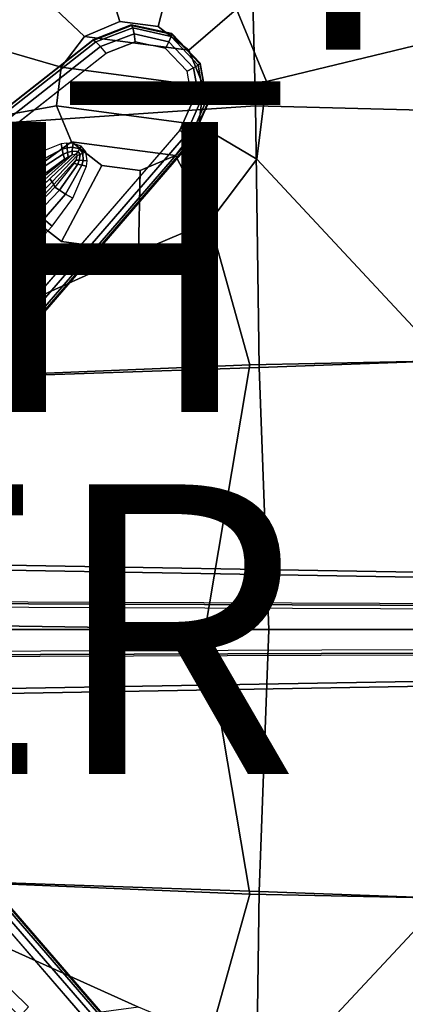
# Model space of a CAD drawing. Units: inches. Extents: x -12.3 to 14.7, y -13.1 to 13.1.
# Drawn here: x 3 to 5.7, y -2.6 to 4.2 of the extents above; entities that cross this region are included whole.
import ezdxf

# ---------------------------------------------------------------- set-up
doc = ezdxf.new("R2010")
doc.units = ezdxf.units.IN
doc.header["$MEASUREMENT"] = 0
for name, color, linetype in [('SEAT-BACK', 5, 'Continuous'), ('SEAT-BASE', 5, 'Continuous'), ('SEAT-COLUMN', 5, 'Continuous'), ('SEAT-FINISH', 7, 'Continuous'), ('SEAT-OTHER', 7, 'Continuous'), ('SEAT-PROD_NO', 7, 'Continuous')]:
    doc.layers.add(name, color=color, linetype=linetype)
doc.styles.get("Standard").update_dxf_attribs({"font": 'arial.ttf'})

msp = doc.modelspace()

# ---------------------------------------------------------------- linework, layer by layer
at = {"layer": 'SEAT-BACK'}
for points in [[(1.8963, 5.9827, 14.4577), (3.5884, 4.6791, 14.5747), (3.0954, 4.4714, 14.4909), (2.772, 4.0417, 14.4283)], [(6.5779, 5.6631, 15.0503), (5.9056, 4.0596, 14.8813), (4.7519, 3.7799, 14.7371), (4.5448, 4.2798, 14.7169)], [(4.6765, 3.613, 14.9481), (6.3548, 3.5679, 15.1748), (6.0699, 5.5846, 15.2309), (4.6315, 5.4153, 15.0344)], [(4.6765, 3.613, 14.9481), (4.6315, 5.4153, 15.0344), (1.8905, 5.129, 14.614), (1.8812, 3.4204, 14.5174)], [(3.7413, 4.1945, 14.0318), (3.4966, 4.0915, 13.9902), (3.0954, 4.4714, 14.4909), (3.5884, 4.6791, 14.5747)], [(4.0046, 4.1597, 14.0729), (3.7413, 4.1945, 14.0318), (3.5884, 4.6791, 14.5747), (4.1189, 4.6089, 14.6575)], [(4.2159, 3.9964, 14.1024), (4.0046, 4.1597, 14.0729), (4.1189, 4.6089, 14.6575), (4.5448, 4.2798, 14.7169)], [(3.4966, 4.0915, 13.9902), (3.3361, 3.8782, 13.9591), (2.772, 4.0417, 14.4283), (3.0954, 4.4714, 14.4909)], [(4.3187, 3.7483, 14.1124), (4.2159, 3.9964, 14.1024), (4.5448, 4.2798, 14.7169), (4.7519, 3.7799, 14.7371)], [(3.7413, 4.1945, 14.0318), (4.0046, 4.1597, 14.0729), (4.2159, 3.9964, 14.1024), (3.4966, 4.0915, 13.9902)], [(3.3361, 3.8782, 13.9591), (3.4966, 4.0915, 13.9902), (4.2159, 3.9964, 14.1024), (4.3187, 3.7483, 14.1124)], [(3.3361, 3.8782, 13.9591), (3.3028, 3.6118, 13.947), (2.7049, 3.5049, 14.4039), (2.772, 4.0417, 14.4283)], [(5.9056, 4.0596, 14.8813), (5.9826, 1.8526, 14.8564), (4.6847, 3.2432, 14.7126), (4.7519, 3.7799, 14.7371)], [(3.3361, 3.8782, 13.9591), (4.3187, 3.7483, 14.1124), (4.2854, 3.4819, 14.1002), (3.3028, 3.6118, 13.947)], [(4.2854, 3.4819, 14.1002), (4.3187, 3.7483, 14.1124), (4.7519, 3.7799, 14.7371), (4.6847, 3.2432, 14.7126)], [(1.8805, 1.7097, 14.4599), (4.7018, 1.8063, 14.9195), (4.6765, 3.613, 14.9481), (1.8812, 3.4204, 14.5174)], [(3.3028, 3.6118, 13.947), (3.4056, 3.3637, 13.957), (2.912, 3.005, 14.4241), (2.7049, 3.5049, 14.4039)], [(3.4056, 3.3637, 13.957), (3.3028, 3.6118, 13.947), (4.2854, 3.4819, 14.1002), (4.1249, 3.2686, 14.0692)], [(6.4129, 1.8689, 15.1572), (6.3548, 3.5679, 15.1748), (4.6765, 3.613, 14.9481), (4.7018, 1.8063, 14.9195)], [(4.1249, 3.2686, 14.0692), (4.2854, 3.4819, 14.1002), (4.6847, 3.2432, 14.7126), (4.3613, 2.8134, 14.6501)], [(3.4056, 3.3637, 13.957), (3.6169, 3.2004, 13.9865), (3.3378, 2.6759, 14.4835), (2.912, 3.005, 14.4241)], [(3.4056, 3.3637, 13.957), (4.1249, 3.2686, 14.0692), (3.8802, 3.1655, 14.0276), (3.6169, 3.2004, 13.9865)], [(3.8802, 3.1655, 14.0276), (4.1249, 3.2686, 14.0692), (4.3613, 2.8134, 14.6501), (3.8683, 2.6058, 14.5662)], [(3.6169, 3.2004, 13.9865), (3.8802, 3.1655, 14.0276), (3.8683, 2.6058, 14.5662), (3.3378, 2.6759, 14.4835)], [(4.6847, 3.2432, 14.7126), (5.9826, 1.8526, 14.8564), (4.6367, 1.8259, 14.6563), (4.3613, 2.8134, 14.6501)], [(3.8683, 2.6058, 14.5662), (1.8829, 1.7117, 14.2058), (2.912, 3.005, 14.4241), (3.3378, 2.6759, 14.4835)], [(1.8829, 1.7117, 14.2058), (3.8683, 2.6058, 14.5662), (4.3613, 2.8134, 14.6501), (4.6367, 1.8259, 14.6563)], [(4.3281, -0.0012, 14.6061), (4.6367, 1.8259, 14.6563), (5.9826, 1.8526, 14.8564), (5.9836, -0.0012, 14.8411)], [(6.4988, -0.0016, 15.1718), (6.4129, 1.8689, 15.1572), (4.7018, 1.8063, 14.9195), (4.7684, -0.0035, 14.9296)], [(1.48, 0.0443, 14.347), (4.7684, -0.0035, 14.9296), (4.7018, 1.8063, 14.9195), (1.8805, 1.7097, 14.4599)], [(4.3281, -0.0012, 14.6061), (1.8805, -0.0012, 14.1666), (1.8829, 1.7117, 14.2058), (4.6367, 1.8259, 14.6563)], [(1.8805, -1.7122, 14.4599), (4.7018, -1.8088, 14.9195), (4.7684, -0.0035, 14.9296), (1.48, 0.0443, 14.347)], [(4.6367, -1.8284, 14.6563), (1.8829, -1.7142, 14.2058), (1.8805, -0.0012, 14.1666), (4.3281, -0.0012, 14.6061)], [(5.9836, -0.0012, 14.8411), (5.9826, -1.855, 14.8564), (4.6367, -1.8284, 14.6563), (4.3281, -0.0012, 14.6061)], [(4.7684, -0.0035, 14.9296), (4.7018, -1.8088, 14.9195), (6.4129, -1.8714, 15.1572), (6.4988, -0.0016, 15.1718)], [(1.8812, -3.4229, 14.5174), (4.6765, -3.6155, 14.9481), (4.7018, -1.8088, 14.9195), (1.8805, -1.7122, 14.4599)], [(3.3378, -2.6784, 14.4835), (2.912, -3.0075, 14.4241), (1.8829, -1.7142, 14.2058), (3.8683, -2.6083, 14.5662)], [(4.6367, -1.8284, 14.6563), (4.3613, -2.8159, 14.6501), (3.8683, -2.6083, 14.5662), (1.8829, -1.7142, 14.2058)], [(4.3613, -2.8159, 14.6501), (4.6367, -1.8284, 14.6563), (5.9826, -1.855, 14.8564), (4.6847, -3.2457, 14.7126)], [(4.7018, -1.8088, 14.9195), (4.6765, -3.6155, 14.9481), (6.3548, -3.5704, 15.1748), (6.4129, -1.8714, 15.1572)], [(4.7519, -3.7824, 14.7371), (4.6847, -3.2457, 14.7126), (5.9826, -1.855, 14.8564), (5.9056, -4.0621, 14.8813)]]:
    msp.add_3dface(points, dxfattribs=at)
at = {"layer": 'SEAT-BASE'}
for points in [[(0.1447, 1.9372, 3.2503), (0.4012, 1.8586, 5.4323), (3.4344, 11.0786, 3.4922), (3.2872, 11.0711, 2.3836)], [(3.4486, 11.0789, 3.5158), (0.4152, 1.8589, 5.4559), (0.4012, 1.8586, 5.4323), (3.4344, 11.0786, 3.4922)], [(3.4733, 11.0729, 3.5261), (0.4399, 1.8529, 5.4662), (0.4152, 1.8589, 5.4559), (3.4486, 11.0789, 3.5158)], [(3.2872, 11.0711, 2.3836), (3.3186, 11.0566, 2.3449), (0.1764, 1.9227, 3.2121), (0.1447, 1.9372, 3.2503)], [(3.3186, 11.0566, 2.3449), (3.8141, 10.8956, 2.3449), (0.9874, 1.6592, 3.2121), (0.1764, 1.9227, 3.2121)], [(3.6985, 10.9998, 3.5261), (3.4733, 11.0729, 3.5261), (0.4399, 1.8529, 5.4662), (0.7333, 1.7576, 5.4662)], [(3.7221, 10.99, 3.5158), (0.7568, 1.7479, 5.4559), (0.7333, 1.7576, 5.4662), (3.6985, 10.9998, 3.5261)], [(3.7333, 10.9814, 3.4922), (0.7679, 1.7394, 5.4323), (0.7568, 1.7479, 5.4559), (3.7221, 10.99, 3.5158)], [(3.848, 10.8889, 2.3836), (3.7333, 10.9814, 3.4922), (0.7679, 1.7394, 5.4323), (1.0216, 1.6523, 3.2503)], [(1.0216, 1.6523, 3.2503), (0.9874, 1.6592, 3.2121), (3.8141, 10.8956, 2.3449), (3.848, 10.8889, 2.3836)], [(11.5451, 0.2948, 2.3836), (11.541, 0.2605, 2.3449), (1.8831, 0.4264, 3.2121), (1.8871, 0.461, 3.2503)], [(11.541, 0.2605, 2.3449), (11.541, -0.2605, 2.3449), (1.8831, -0.4264, 3.2121), (1.8831, 0.4264, 3.2121)], [(1.8871, 0.461, 3.2503), (1.8916, 0.1928, 5.4323), (11.5976, 0.1572, 3.4922), (11.5451, 0.2948, 2.3836)], [(11.6023, 0.1438, 3.5158), (1.8962, 0.1796, 5.4559), (1.8916, 0.1928, 5.4323), (11.5976, 0.1572, 3.4922)], [(11.6043, 0.1184, 3.5261), (1.8982, 0.1542, 5.4662), (1.8962, 0.1796, 5.4559), (11.6023, 0.1438, 3.5158)], [(11.6043, -0.1184, 3.5261), (11.6043, 0.1184, 3.5261), (1.8982, 0.1542, 5.4662), (1.8982, -0.1542, 5.4662)], [(11.6023, -0.1438, 3.5158), (1.8962, -0.1796, 5.4559), (1.8982, -0.1542, 5.4662), (11.6043, -0.1184, 3.5261)], [(11.5451, -0.2948, 2.3836), (11.5976, -0.1572, 3.4922), (1.8916, -0.1928, 5.4323), (1.8871, -0.461, 3.2503)], [(11.5976, -0.1572, 3.4922), (1.8916, -0.1928, 5.4323), (1.8962, -0.1796, 5.4559), (11.6023, -0.1438, 3.5158)], [(1.8871, -0.461, 3.2503), (1.8831, -0.4264, 3.2121), (11.541, -0.2605, 2.3449), (11.5451, -0.2948, 2.3836)], [(3.8141, -10.8956, 2.3449), (3.3186, -11.0566, 2.3449), (0.1764, -1.9227, 3.2121), (0.9874, -1.6592, 3.2121)], [(1.0216, -1.6523, 3.2503), (0.7679, -1.7394, 5.4323), (3.7333, -10.9814, 3.4922), (3.848, -10.8889, 2.3836)], [(3.848, -10.8889, 2.3836), (3.8141, -10.8956, 2.3449), (0.9874, -1.6592, 3.2121), (1.0216, -1.6523, 3.2503)], [(3.4733, -11.0729, 3.5261), (3.6985, -10.9998, 3.5261), (0.7333, -1.7576, 5.4662), (0.4399, -1.8529, 5.4662)], [(3.6985, -10.9998, 3.5261), (0.7333, -1.7576, 5.4662), (0.7568, -1.7479, 5.4559), (3.7221, -10.99, 3.5158)], [(3.7221, -10.99, 3.5158), (0.7568, -1.7479, 5.4559), (0.7679, -1.7394, 5.4323), (3.7333, -10.9814, 3.4922)], [(3.2872, -11.0711, 2.3836), (3.4344, -11.0786, 3.4922), (0.4012, -1.8586, 5.4323), (0.1447, -1.9372, 3.2503)], [(3.4344, -11.0786, 3.4922), (0.4012, -1.8586, 5.4323), (0.4152, -1.8589, 5.4559), (3.4486, -11.0789, 3.5158)], [(3.4486, -11.0789, 3.5158), (0.4152, -1.8589, 5.4559), (0.4399, -1.8529, 5.4662), (3.4733, -11.0729, 3.5261)], [(0.1447, -1.9372, 3.2503), (0.1764, -1.9227, 3.2121), (3.3186, -11.0566, 2.3449), (3.2872, -11.0711, 2.3836)]]:
    msp.add_3dface(points, dxfattribs=at)
at = {"layer": 'SEAT-COLUMN'}
for points in [[(3.8201, 4.1666, 13.9077), (3.8194, 4.1717, 14.0541), (3.5542, 4.0681, 14.0116), (3.5571, 4.0643, 13.8758)], [(3.5571, 4.0643, 13.8758), (3.8201, 4.1666, 13.9077), (3.8297, 4.1506, 13.8518), (3.5749, 4.0548, 13.817)], [(3.5749, 4.0548, 13.817), (3.8297, 4.1506, 13.8518), (3.8391, 4.1093, 13.8109), (3.6078, 4.0221, 13.7756)], [(4.0959, 4.1058, 13.9368), (4.098, 4.1109, 14.0929), (3.8194, 4.1717, 14.0541), (3.8201, 4.1666, 13.9077)], [(3.8201, 4.1666, 13.9077), (4.0959, 4.1058, 13.9368), (4.0937, 4.0897, 13.8833), (3.8297, 4.1506, 13.8518)], [(3.8297, 4.1506, 13.8518), (4.0937, 4.0897, 13.8833), (4.079, 4.0541, 13.8427), (3.8391, 4.1093, 13.8109)], [(3.6078, 4.0221, 13.7756), (3.8391, 4.1093, 13.8109), (3.8459, 4.053, 13.795), (3.6468, 3.9753, 13.7631)], [(3.8391, 4.1093, 13.8109), (4.079, 4.0541, 13.8427), (4.055, 4.0071, 13.8241), (3.8459, 4.053, 13.795)], [(4.0937, 4.0897, 13.8833), (4.2802, 3.8931, 13.9009), (4.2485, 3.8755, 13.8605), (4.079, 4.0541, 13.8427)], [(4.0959, 4.1058, 13.9368), (4.2921, 3.9012, 13.9532), (4.2802, 3.8931, 13.9009), (4.0937, 4.0897, 13.8833)], [(4.2921, 3.9012, 13.9532), (4.2969, 3.9043, 14.1148), (4.098, 4.1109, 14.0929), (4.0959, 4.1058, 13.9368)], [(0.3345, 1.5326, 13.3142), (0.3316, 1.5363, 13.45), (3.5542, 4.0681, 14.0116), (3.5571, 4.0643, 13.8758)], [(3.5571, 4.0643, 13.8758), (0.3345, 1.5326, 13.3142), (0.3523, 1.523, 13.2554), (3.5749, 4.0548, 13.817)], [(3.5749, 4.0548, 13.817), (0.3523, 1.523, 13.2554), (0.3852, 1.4903, 13.214), (3.6078, 4.0221, 13.7756)], [(3.6078, 4.0221, 13.7756), (0.3852, 1.4903, 13.214), (0.4242, 1.4435, 13.2015), (3.6468, 3.9753, 13.7631)], [(4.079, 4.0541, 13.8427), (4.2485, 3.8755, 13.8605), (4.2039, 3.852, 13.8405), (4.055, 4.0071, 13.8241)], [(4.2485, 3.8755, 13.8605), (4.2913, 3.6328, 13.8583), (4.2411, 3.64, 13.8385), (4.2039, 3.852, 13.8405)], [(4.2802, 3.8931, 13.9009), (4.3272, 3.6262, 13.8987), (4.2913, 3.6328, 13.8583), (4.2485, 3.8755, 13.8605)], [(4.2921, 3.9012, 13.9532), (4.3411, 3.6217, 13.9512), (4.3272, 3.6262, 13.8987), (4.2802, 3.8931, 13.9009)], [(4.3411, 3.6217, 13.9512), (4.3467, 3.6211, 14.1121), (4.2969, 3.9043, 14.1148), (4.2921, 3.9012, 13.9532)], [(4.2913, 3.6328, 13.8583), (4.1929, 3.407, 13.8369), (4.154, 3.4437, 13.8188), (4.2411, 3.64, 13.8385)], [(4.3272, 3.6262, 13.8987), (4.2191, 3.3778, 13.8776), (4.1929, 3.407, 13.8369), (4.2913, 3.6328, 13.8583)], [(4.3411, 3.6217, 13.9512), (4.2264, 3.3628, 13.9315), (4.2191, 3.3778, 13.8776), (4.3272, 3.6262, 13.8987)], [(4.2264, 3.3628, 13.9315), (4.2305, 3.3592, 14.0859), (4.3467, 3.6211, 14.1121), (4.3411, 3.6217, 13.9512)], [(1.6448, 0.4598, 13.3597), (4.1929, 3.407, 13.8369), (4.154, 3.4437, 13.8188), (1.6058, 0.4964, 13.3416)], [(1.671, 0.4306, 13.4004), (4.2191, 3.3778, 13.8776), (4.1929, 3.407, 13.8369), (1.6448, 0.4598, 13.3597)], [(1.6783, 0.4155, 13.4543), (4.2264, 3.3628, 13.9315), (4.2191, 3.3778, 13.8776), (1.671, 0.4306, 13.4004)], [(1.6824, 0.412, 13.6087), (1.6783, 0.4155, 13.4543), (4.2264, 3.3628, 13.9315), (4.2305, 3.3592, 14.0859)], [(3.3422, 3.3123, 13.6914), (3.3349, 3.3495, 13.6954), (3.0821, 3.2494, 13.6548), (3.1113, 3.1918, 13.6462)], [(3.3738, 3.3544, 13.7013), (3.3349, 3.3495, 13.6954), (3.3422, 3.3123, 13.6914), (3.3765, 3.322, 13.6978)], [(3.4172, 3.3535, 13.7076), (3.3738, 3.3544, 13.7013), (3.3765, 3.322, 13.6978), (3.4143, 3.3264, 13.7043)], [(3.4732, 3.3341, 13.7151), (3.4172, 3.3535, 13.7076), (3.4143, 3.3264, 13.7043), (3.4622, 3.3155, 13.7116)], [(3.5047, 3.2954, 13.7184), (3.4732, 3.3341, 13.7151), (3.4622, 3.3155, 13.7116), (3.4848, 3.2863, 13.7138)], [(3.3498, 3.279, 13.6813), (3.3422, 3.3123, 13.6914), (3.1113, 3.1918, 13.6462), (3.1395, 3.1431, 13.6188)], [(3.3584, 3.2462, 13.6639), (3.3498, 3.279, 13.6813), (3.1395, 3.1431, 13.6188), (3.1657, 3.1039, 13.5724)], [(3.4105, 3.2746, 13.6866), (3.1996, 3.0841, 13.5501), (3.1823, 3.0961, 13.5588), (3.3839, 3.2614, 13.6753)], [(3.4393, 3.2814, 13.6974), (3.2162, 3.0687, 13.5471), (3.1996, 3.0841, 13.5501), (3.4105, 3.2746, 13.6866)], [(3.257, 3.1074, 13.5745), (3.4393, 3.2814, 13.6974), (3.4469, 3.2691, 13.6974), (3.2725, 3.0888, 13.5779)], [(3.2725, 3.0888, 13.5779), (3.4469, 3.2691, 13.6974), (3.4355, 3.2378, 13.6876), (3.284, 3.0697, 13.5878)], [(3.3765, 3.322, 13.6978), (3.3422, 3.3123, 13.6914), (3.3498, 3.279, 13.6813), (3.3799, 3.2907, 13.689)], [(3.3799, 3.2907, 13.689), (3.3498, 3.279, 13.6813), (3.3584, 3.2462, 13.6639), (3.3839, 3.2614, 13.6753)], [(3.4143, 3.3264, 13.7043), (3.3765, 3.322, 13.6978), (3.3799, 3.2907, 13.689), (3.4121, 3.2999, 13.6972)], [(3.4121, 3.2999, 13.6972), (3.3799, 3.2907, 13.689), (3.3839, 3.2614, 13.6753), (3.4105, 3.2746, 13.6866)], [(3.4518, 3.2972, 13.7058), (3.4121, 3.2999, 13.6972), (3.4105, 3.2746, 13.6866), (3.4393, 3.2814, 13.6974)], [(3.4622, 3.3155, 13.7116), (3.4143, 3.3264, 13.7043), (3.4121, 3.2999, 13.6972), (3.4518, 3.2972, 13.7058)], [(3.4605, 3.2364, 13.7015), (3.4655, 3.2774, 13.7068), (3.4469, 3.2691, 13.6974), (3.4355, 3.2378, 13.6876)], [(3.4655, 3.2774, 13.7068), (3.4518, 3.2972, 13.7058), (3.4393, 3.2814, 13.6974), (3.4469, 3.2691, 13.6974)], [(3.4848, 3.2863, 13.7138), (3.4622, 3.3155, 13.7116), (3.4518, 3.2972, 13.7058), (3.4655, 3.2774, 13.7068)], [(3.4872, 3.2351, 13.7116), (3.4848, 3.2863, 13.7138), (3.4655, 3.2774, 13.7068), (3.4605, 3.2364, 13.7015)], [(3.5151, 3.2339, 13.7178), (3.5047, 3.2954, 13.7184), (3.4848, 3.2863, 13.7138), (3.4872, 3.2351, 13.7116)], [(3.1113, 3.1918, 13.6462), (3.0821, 3.2494, 13.6548), (2.8536, 3.0998, 13.616), (2.9044, 3.032, 13.6022)], [(3.3839, 3.2614, 13.6753), (3.1823, 3.0961, 13.5588), (3.1657, 3.1039, 13.5724), (3.3584, 3.2462, 13.6639)], [(3.284, 3.0697, 13.5878), (3.4355, 3.2378, 13.6876), (3.4218, 3.2151, 13.6786), (3.2906, 3.0519, 13.6032)], [(3.4497, 3.2088, 13.6963), (3.4218, 3.2151, 13.6786), (3.2906, 3.0519, 13.6032), (3.3233, 3.0293, 13.6485)], [(3.4786, 3.2027, 13.7084), (3.4497, 3.2088, 13.6963), (3.3233, 3.0293, 13.6485), (3.365, 3.0038, 13.6788)], [(3.5108, 3.1963, 13.7158), (3.4786, 3.2027, 13.7084), (3.365, 3.0038, 13.6788), (3.4149, 2.9762, 13.694)], [(3.4497, 3.2088, 13.6963), (3.4605, 3.2364, 13.7015), (3.4355, 3.2378, 13.6876), (3.4218, 3.2151, 13.6786)], [(3.4786, 3.2027, 13.7084), (3.4872, 3.2351, 13.7116), (3.4605, 3.2364, 13.7015), (3.4497, 3.2088, 13.6963)], [(3.5108, 3.1963, 13.7158), (3.5151, 3.2339, 13.7178), (3.4872, 3.2351, 13.7116), (3.4786, 3.2027, 13.7084)], [(3.1395, 3.1431, 13.6188), (3.1113, 3.1918, 13.6462), (2.9044, 3.032, 13.6022), (2.9498, 2.9792, 13.5554)], [(3.1657, 3.1039, 13.5724), (3.1395, 3.1431, 13.6188), (2.9498, 2.9792, 13.5554), (2.9829, 2.9485, 13.4816)], [(3.003, 2.9445, 13.4574), (3.1823, 3.0961, 13.5588), (3.1657, 3.1039, 13.5724), (2.9829, 2.9485, 13.4816)], [(3.0267, 2.9311, 13.441), (3.1996, 3.0841, 13.5501), (3.1823, 3.0961, 13.5588), (3.003, 2.9445, 13.4574)], [(3.0502, 2.9106, 13.4353), (3.2162, 3.0687, 13.5471), (3.1996, 3.0841, 13.5501), (3.0267, 2.9311, 13.441)], [(3.1132, 2.97, 13.4775), (3.0502, 2.9106, 13.4353), (3.2162, 3.0687, 13.5471), (3.257, 3.1074, 13.5745)], [(3.1132, 2.97, 13.4775), (3.257, 3.1074, 13.5745), (3.2725, 3.0888, 13.5779), (3.1332, 2.9449, 13.4836)], [(3.1332, 2.9449, 13.4836), (3.2725, 3.0888, 13.5779), (3.284, 3.0697, 13.5878), (3.1454, 2.92, 13.5008)], [(3.1454, 2.92, 13.5008), (3.284, 3.0697, 13.5878), (3.2906, 3.0519, 13.6032), (3.1478, 2.8995, 13.5262)], [(3.3233, 3.0293, 13.6485), (3.2906, 3.0519, 13.6032), (3.1478, 2.8995, 13.5262), (3.1721, 2.871, 13.5955)], [(3.365, 3.0038, 13.6788), (3.3233, 3.0293, 13.6485), (3.1721, 2.871, 13.5955), (3.2155, 2.8301, 13.644)], [(3.4149, 2.9762, 13.694), (3.365, 3.0038, 13.6788), (3.2155, 2.8301, 13.644), (3.2729, 2.7821, 13.6664)], [(3.0502, 2.9106, 13.4353), (2.884, 2.7522, 13.3233), (2.8542, 2.777, 13.3324), (3.0267, 2.9311, 13.441)], [(2.9693, 2.8324, 13.3804), (2.884, 2.7522, 13.3233), (3.0502, 2.9106, 13.4353), (3.1132, 2.97, 13.4775)], [(2.9693, 2.8324, 13.3804), (3.1132, 2.97, 13.4775), (3.1332, 2.9449, 13.4836), (2.9927, 2.8016, 13.3894)], [(2.9927, 2.8016, 13.3894), (3.1332, 2.9449, 13.4836), (3.1454, 2.92, 13.5008), (3.0038, 2.7725, 13.4142)], [(3.0038, 2.7725, 13.4142), (3.1454, 2.92, 13.5008), (3.1478, 2.8995, 13.5262), (2.9997, 2.7526, 13.4484)], [(3.1721, 2.871, 13.5955), (3.1478, 2.8995, 13.5262), (2.9997, 2.7526, 13.4484), (3.0095, 2.7258, 13.5388)], [(3.2155, 2.8301, 13.644), (3.1721, 2.871, 13.5955), (3.0095, 2.7258, 13.5388), (3.0492, 2.6728, 13.6066)], [(3.2729, 2.7821, 13.6664), (3.2155, 2.8301, 13.644), (3.0492, 2.6728, 13.6066), (3.1094, 2.6059, 13.6362)], [(0.9139, 0.4546, 13.2387), (3.1094, 2.6059, 13.6362), (3.0492, 2.6728, 13.6067), (0.8537, 0.5216, 13.2091)], [(0.8537, -0.5216, 13.2091), (3.0492, -2.6728, 13.6067), (3.1094, -2.6059, 13.6362), (0.9139, -0.4546, 13.2387)], [(1.6058, -0.4964, 13.3416), (4.154, -3.4437, 13.8188), (4.1929, -3.407, 13.8369), (1.6448, -0.4598, 13.3597)], [(1.6448, -0.4598, 13.3597), (4.1929, -3.407, 13.8369), (4.2191, -3.3778, 13.8776), (1.671, -0.4306, 13.4004)], [(1.671, -0.4306, 13.4004), (4.2191, -3.3778, 13.8776), (4.2264, -3.3628, 13.9315), (1.6783, -0.4155, 13.4543)], [(4.2305, -3.3592, 14.0859), (4.2264, -3.3628, 13.9315), (1.6783, -0.4155, 13.4543), (1.6824, -0.412, 13.6087)], [(3.6078, -4.0221, 13.7756), (0.3852, -1.4903, 13.214), (0.3523, -1.523, 13.2554), (3.5749, -4.0548, 13.817)], [(3.6468, -3.9753, 13.7631), (0.4242, -1.4435, 13.2015), (0.3852, -1.4903, 13.214), (3.6078, -4.0221, 13.7756)], [(3.5571, -4.0643, 13.8758), (3.5542, -4.0681, 14.0116), (0.3316, -1.5363, 13.45), (0.3345, -1.5326, 13.3142)], [(3.5749, -4.0548, 13.817), (0.3523, -1.523, 13.2554), (0.3345, -1.5326, 13.3142), (3.5571, -4.0643, 13.8758)]]:
    msp.add_3dface(points, dxfattribs=at)
for points, invisible_edges in [([(4.154, 3.4437, 13.8188), (3.6468, 3.9753, 13.7631), (3.8459, 4.053, 13.795), (4.2411, 3.64, 13.8385)], 5), ([(3.8459, 4.053, 13.795), (4.2411, 3.64, 13.8385), (4.2039, 3.852, 13.8405), (4.055, 4.0071, 13.8241)], 1), ([(3.6468, 3.9753, 13.7631), (4.154, 3.4437, 13.8188), (1.6058, 0.4964, 13.3416), (0.4242, 1.4435, 13.2015)], 5), ([(0.4242, -1.4435, 13.2015), (1.6058, -0.4964, 13.3416), (4.154, -3.4437, 13.8188), (3.6468, -3.9753, 13.7631)], 5)]:
    msp.add_3dface(points, dxfattribs=dict(at, invisible_edges=invisible_edges))

# ---------------------------------------------------------------- texts
at = {"layer": 'SEAT-FINISH'}
msp.add_attdef('FINISH', (-4, 1.5), '', height=2, dxfattribs=at)
at = {"layer": 'SEAT-OTHER'}
msp.add_attdef('OTHER', (-4, -1), '', height=2, dxfattribs=at)
at = {"layer": 'SEAT-PROD_NO', "flags": 8}
msp.add_attdef('PROD_NO', (-4, 4), 'PACCF.N', height=2, dxfattribs=at)

doc.saveas('drawing.dxf')
